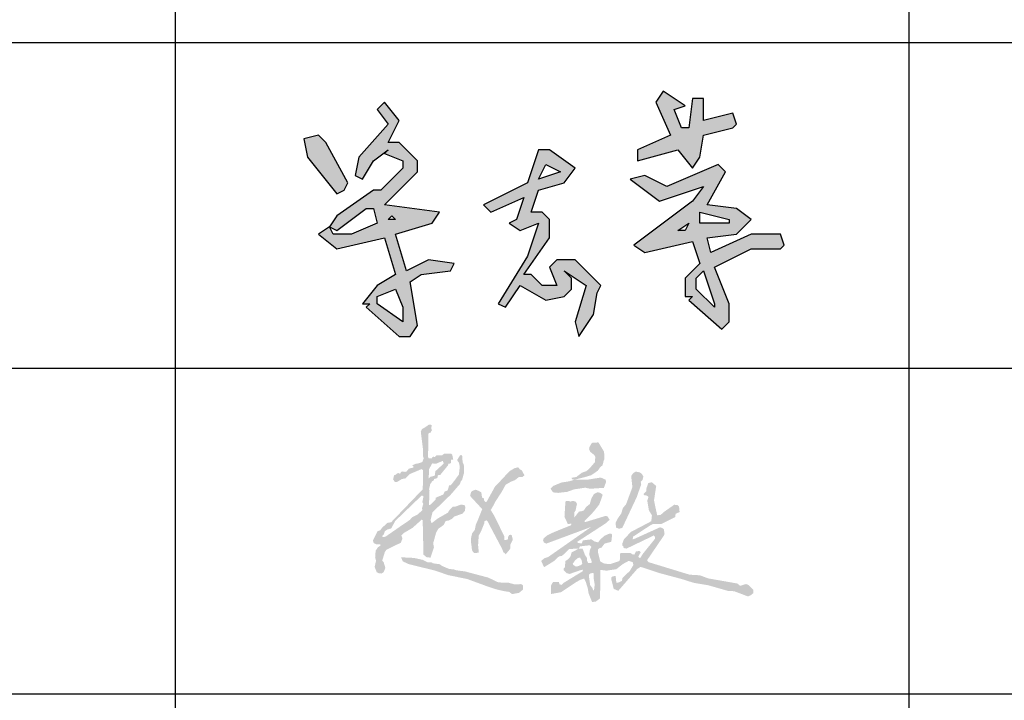
# Model space of a CAD drawing. Extents: x 588920596 to 1178102895, y 3092521186 to 6185225304.
# Drawn here: x 589084442 to 589086859, y 3092614884 to 3092616555 of the extents above; entities that cross this region are included whole.
import ezdxf

# ---------------------------------------------------------------- set-up
doc = ezdxf.new("R2010")
doc.units = 0
doc.header["$LTSCALE"] = 1000
doc.header["$MEASUREMENT"] = 0
doc.layers.add('SHEET', color=7, linetype='Continuous')
doc.layers.add('公司图框', color=7, linetype='Continuous')

# ---------------------------------------------------------------- blocks, each defined once
blk = doc.blocks.new('song')
h = blk.add_hatch(color=256)
h.paths.add_polyline_path([(621, 603), (603, 576), (639, 495), (558, 459), (558, 432), (657, 459), (693, 414), (711, 441), (720, 495), (792, 513), (801, 522), (792, 549), (720, 531), (720, 585), (693, 585), (684, 513), (666, 513), (648, 558), (675, 567)])
h.paths.add_polyline_path([(756, 423), (630, 369), (576, 396), (540, 387), (612, 333), (720, 369), (693, 333), (549, 225), (576, 207), (693, 234), (711, 180), (675, 144), (675, 99), (693, 99), (684, 90), (765, 18), (783, 36), (783, 81), (747, 171), (837, 216), (909, 216), (918, 225), (909, 252), (837, 252), (738, 207), (729, 243), (801, 252), (837, 288), (801, 315), (729, 324), (774, 405)])
h.paths.add_polyline_path([(711, 306), (783, 288), (783, 279), (711, 279)], flags=16)
h.paths.add_polyline_path([(684, 279.0000000000001), (675, 261), (657, 261)], flags=16)
h.paths.add_polyline_path([(720, 162.0000000000001), (747, 81), (747, 72), (702, 117), (702, 144)], flags=16)
at = {"linetype": 'Continuous'}
h = blk.add_hatch(dxfattribs=at)
h.set_pattern_fill('ANSI31', color=256, scale=900)
h.set_pattern_definition([(45, (-30041.34654939699, -9623.766341265757), (-1010.27881362028, 1010.27881362028), [])])
h.paths.add_polyline_path([(-162, 360), (-153, 378), (-207, 477), (-225, 495), (-261, 486), (-252, 441), (-180, 351)])
h.paths.add_polyline_path([(-45, 297), (-36, 288), (-54, 288)], flags=16)
h.paths.add_polyline_path([(-18, 72), (-18, 36), (-81, 81), (-81, 99), (-36, 117)], flags=16)
h.paths.add_polyline_path([(99, 162), (108, 180), (45, 189), (-9, 162), (-36, 252), (54, 279), (72, 306), (-63, 324), (18, 405), (18, 432), (-27, 477), (-54, 477), (-27, 531), (-63, 576), (-81, 558), (-54, 522), (-126, 441), (-135, 396), (-117, 387), (-90, 432), (-54, 459), (-63, 450), (-18, 432), (-18, 414), (-72, 360), (-90, 360), (-180, 297), (-198, 270), (-180, 261), (-108, 315), (-90, 315), (-81, 279), (-144, 252), (-189, 252), (-198, 270), (-225, 252), (-180, 216), (-63, 243), (-36, 153), (-81, 126), (-117, 81), (-99, 81), (-108, 72), (-27, 0), (0, 0), (18, 27), (0, 135), (27, 153)])
h = blk.add_hatch(color=256, dxfattribs=at)
h.dxf.hatch_style = 1
h.paths.add_polyline_path([(-18, 432), (-18, 414), (-72, 360), (-90, 360), (-180, 297), (-198, 270), (-180, 261), (-108, 315), (-90, 315), (-81, 279), (-144, 252), (-189, 252), (-198, 270), (-225, 252), (-180, 216), (-63, 243), (-35.99999999999999, 153.0000000000001), (-81, 126), (-117, 81), (-99, 81), (-108, 72), (-27, 0), (0, 0), (18, 27), (0, 135), (27, 153), (99, 162), (108, 180), (45, 189), (-9, 162), (-36, 252), (54, 279), (72, 306), (-63, 324), (18, 405), (18, 432), (-27, 477), (-54, 477), (-27, 531), (-63, 576), (-81, 558), (-54, 522), (-126, 441), (-135, 396), (-117, 387), (-90, 432), (-54, 459), (-63, 450)])
h.paths.add_polyline_path([(-45, 297), (-36, 288), (-54, 288)], flags=16)
h.paths.add_polyline_path([(-36, 117), (-18, 72), (-18, 36), (-81, 81), (-81, 99)], flags=16)
h.paths.add_polyline_path([(-207, 477), (-225, 495), (-261, 486), (-252, 441), (-180, 351), (-162, 360), (-153, 378)])
h = blk.add_hatch(color=256)
h.paths.add_polyline_path([(297, 306), (315, 360), (378, 378), (405, 414), (342, 459), (315, 459), (288, 378), (180, 324), (198, 306), (279, 342), (261, 288), (243, 279), (270, 261), (315, 279), (288, 198), (216, 81), (234, 72), (270, 126), (333, 90), (378, 99), (396, 117), (396, 144), (378, 162), (432, 126), (405, 36), (414, 0), (450, 54), (459, 108), (468, 126), (405, 189), (360, 189), (342, 171), (360, 126), (324, 126), (297, 153), (279, 153), (342, 243), (342, 288), (324, 306)])
h.paths.add_polyline_path([(315, 387), (333, 423), (351, 414), (369, 405)], flags=16)
for points in [[(792, 513), (801, 522), (792, 549), (720, 531), (720, 585), (693, 585), (684, 513), (666, 513), (648, 558), (675, 567), (621, 603), (603, 576), (639, 495), (558, 459), (558, 432), (657, 459), (693, 414), (711, 441), (720, 495), (792, 513)], [(99, 162), (108, 180), (45, 189), (-9, 162), (-36, 252), (54, 279), (72, 306), (-63, 324), (18, 405), (18, 432), (-27, 477), (-54, 477), (-27, 531), (-63, 576), (-81, 558), (-54, 522), (-126, 441), (-135, 396), (-117, 387), (-90, 432), (-54, 459), (-63, 450), (-18, 432), (-18, 414), (-72, 360), (-90, 360), (-180, 297), (-198, 270), (-180, 261), (-108, 315), (-90, 315), (-81, 279), (-144, 252), (-189, 252), (-198, 270), (-225, 252), (-180, 216), (-63, 243), (-36, 153), (-81, 126), (-117, 81), (-99, 81), (-108, 72), (-27, 0), (0, 0), (18, 27), (0, 135), (27, 153), (99, 162)], [(-162, 360), (-153, 378), (-207, 477), (-225, 495), (-261, 486), (-252, 441), (-180, 351), (-162, 360)], [(459, 108), (468, 126), (405, 189), (360, 189), (342, 171), (360, 126), (324, 126), (297, 153), (279, 153), (342, 243), (342, 288), (324, 306), (297, 306), (315, 360), (378, 378), (405, 414), (342, 459), (315, 459), (288, 378), (180, 324), (198, 306), (279, 342), (261, 288), (243, 279), (270, 261), (315, 279), (288, 198), (216, 81), (234, 72), (270, 126), (333, 90), (378, 99), (396, 117), (396, 144), (378, 162), (432, 126), (405, 36), (414, 0), (450, 54), (459, 108)], [(351, 414), (369, 405), (315, 387), (333, 423), (351, 414)], [(909, 216), (918, 225), (909, 252), (837, 252), (738, 207), (729, 243), (801, 252), (837, 288), (801, 315), (729, 324), (774, 405), (756, 423), (630, 369), (576, 396), (540, 387), (612, 333), (720, 369), (693, 333), (549, 225), (576, 207), (693, 234), (711, 180), (675, 144), (675, 99), (693, 99), (684, 90), (765, 18), (783, 36), (783, 81), (747, 171), (837, 216), (909, 216)], [(-45, 297), (-36, 288), (-54, 288), (-45, 297)], [(783, 288), (783, 279), (711, 279), (711, 306), (783, 288)], [(684, 279), (675, 261), (657, 261), (684, 279)], [(747, 81), (747, 72), (702, 117), (702, 144), (720, 162), (747, 81)], [(-18, 72), (-18, 36), (-81, 81), (-81, 99), (-36, 117), (-18, 72)]]:
    blk.add_lwpolyline(points, dxfattribs=at)
blk = doc.blocks.new('ZY')
h = blk.add_hatch(color=256)
h.dxf.hatch_style = 1
h.paths.add_polyline_path([(685872.9954697827, -139916.9700999373), (685872.7495159605, -139912.4112901539), (685877.465567735, -139908.9458772343), (685883.0138409117, -139908.2527884473), (685884.955738303, -139909.5003420608), (685884.8170465992, -139915.3222382469), (685884.652502801, -139922.2293342262), (685885.9266869987, -139929.5997773141), (685887.0878442125, -139936.3164225008), (685886.3428332894, -139942.906995181), (685885.6533243104, -139949.0065823132), (685883.4299516131, -139951.5012310073), (685882.042892216, -139946.2337841401), (685878.9913544252, -139942.0752824335), (685876.0544665533, -139938.0730206026), (685875.107524053, -139931.5404042067), (685873.9232761608, -139923.3707030951)], flags=16)
h.paths.add_polyline_path([(685835.8479491749, -139889.2399981809), (685832.8584436241, -139885.9379751314), (685839.1521357743, -139877.1325699943), (685845.6031328593, -139871.7864366996), (685850.9527462746, -139870.2140418175), (685854.5716139225, -139876.031905983), (685856.7743812625, -139885.1517776904), (685853.7849113012, -139888.4538007398), (685847.1765381023, -139891.2841084263), (685840.7255410173, -139892.5420212303)], flags=16)
h.paths.add_polyline_path([(685940.2075663572, -139781.4445704694), (685944.2484881282, -139773.6569092949), (685952.2864855886, -139762.1815468182), (685956.1906374807, -139749.0996258411), (685964.2286349412, -139739.2308218653), (685972.266596812, -139717.4276254058), (685979.59080624, -139697.560502418), (685978.6969876625, -139689.4277409632), (685977.5869445808, -139679.3275754284), (685976.6259256611, -139670.5833651102), (685980.9935685338, -139663.4934295202), (685987.6536174715, -139659.3622990286), (685997.9881602139, -139661.1983570248), (686003.0406025415, -139665.3294875163), (686006.4854738486, -139671.2966760042), (686004.4185510646, -139680.247450982), (686000.0550829982, -139684.149081978), (686001.203373434, -139691.0342994638), (685997.5288440397, -139701.3621179388), (685994.4390992518, -139710.046311173), (685991.0984531892, -139720.1817124003), (685954.8579942028, -139797.4177446711), (685946.5937196435, -139799.7395680706), (685943.329677833, -139798.3213514426), (685939.7907671521, -139796.783705094), (685939.072266035, -139791.797558056), (685938.6345107905, -139788.7596894091), (685938.2142614052, -139785.8433053176)])
h.paths.add_polyline_path([(685858.9176432064, -139852.1457678211), (685859.7124246107, -139854.3961779373), (685861.4342017707, -139859.2713608718), (685862.7743667648, -139863.0660154069), (685868.3225564905, -139871.7376492536), (685867.9251657885, -139877.2975106414), (685870.177046434, -139881.7983463816), (685871.1575369556, -139883.7580536121), (685876.270406123, -139883.9163821689), (685878.7725164834, -139883.9938642068), (685879.8469224423, -139881.4012078869), (685879.3170681726, -139879.0184079339), (685878.5534222629, -139875.5842269848), (685876.5353332576, -139872.2671620774), (685873.6595000965, -139862.5363307355), (685874.7256503082, -139855.6109791396), (685875.3850644869, -139851.3276474054), (685877.3909724534, -139847.0874742547), (685878.8592860065, -139843.9836909267), (685874.9921789637, -139840.1621226587), (685863.5312688265, -139841.4939144815), (685857.1586210325, -139842.2344350964), (685850.8962545823, -139842.9621406914), (685848.5854493612, -139848.1744293969), (685854.4138463261, -139848.5715678916), (685857.1317148383, -139848.7567595001)], flags=16)
h.paths.add_polyline_path([(685824.1701931171, -139731.3111895636), (685826.6752208218, -139733.1776427901), (685833.8256554378, -139731.0122617795), (685840.9760900538, -139733.3941777896), (685843.5762480961, -139738.5911108243), (685841.8428331274, -139746.8195958834), (685840.1760011876, -139754.7320126797), (685836.8591850167, -139759.3788429634), (685837.0758529906, -139765.008861505), (685837.2419535336, -139769.3249084112), (685837.3357276737, -139771.7615867001), (685848.3432282328, -139757.6465319518), (685855.4936628488, -139756.3473064471), (685860.2606073965, -139754.8315304349), (685866.1109629914, -139746.1699753769), (685874.9948481652, -139739.0241963312), (685879.1117532023, -139724.9491732388), (685884.9621087972, -139714.7718421689), (685893.845993971, -139710.0079946409), (685901.4298001237, -139711.7403056525), (685906.6301162082, -139716.5041531804), (685904.2466261399, -139723.8664827335), (685901.21313215, -139732.0949522848), (685898.2089872863, -139740.2438111991), (685884.0954013129, -139758.0796174586), (685862.1667018998, -139780.651301485), (685863.1218133341, -139783.5147027536), (685914.69658515, -139767.8614538576), (685919.0899838612, -139769.9612835222), (685921.3821872422, -139773.9700421968), (685923.591700142, -139777.8341862236), (685918.7079321695, -139782.1784446929), (685913.5891741284, -139786.731733895), (685844.1196263193, -139831.7708835483), (685846.2374418764, -139834.5222721905), (685851.5320341538, -139835.1572068381), (685855.3487357055, -139835.6149108364), (685858.0973086476, -139828.1729102065), (685865.0861676063, -139827.3263255071), (685873.5865952191, -139826.2966392596), (685878.9880489958, -139825.6423424497), (685882.4524188873, -139827.9612601548), (685887.2353501036, -139831.1627727612), (685891.982642279, -139832.1941681441), (685895.6229319298, -139832.9850564653), (685898.971501238, -139828.5961948023), (685900.9513597921, -139826.0012581273), (685903.2071679418, -139823.9400022172), (685910.6846442183, -139817.1074210999), (685918.6673603086, -139813.5693667879), (685923.2090312936, -139811.5564330406), (685927.5622781815, -139811.4529127933), (685929.8918859714, -139814.8392360832), (685928.8329603979, -139823.5167021137), (685928.3078645172, -139827.819650104), (685927.8441652167, -139831.6194779964), (685916.1823338196, -139834.8048392769), (685911.1165830097, -139836.1885195872), (685908.1988948353, -139840.2018690745), (685907.0828325578, -139841.7370392848), (685903.8865015283, -139846.1336686478), (685899.5110714005, -139847.0068338481), (685894.8149140736, -139850.5266325185), (685895.5193341137, -139858.7395167605), (685900.6850929374, -139879.8583553075), (685905.8508517612, -139882.6741942441), (685909.8156649128, -139884.8354014605), (685917.3563553565, -139885.9593448392), (685925.9624300501, -139886.2732686374), (685933.444059174, -139883.7765796179), (685941.8422338776, -139880.9740308388), (685947.6934094944, -139879.0214392745), (685949.0500967044, -139874.8318991939), (685949.0500967044, -139866.8046119495), (685949.0500967044, -139861.529535259), (685952.0335876548, -139858.777324705), (685961.9021234247, -139859.0066846306), (685970.618407869, -139859.2092644661), (685974.9836302856, -139859.0066846306), (685978.4261526954, -139861.9882396027), (685984.3931345961, -139863.134992708), (685986.9176652657, -139858.3186203614), (685988.4589014889, -139855.3782054895), (685996.7861654465, -139854.190312284), (685999.9991721264, -139857.1718672559), (685997.4746770463, -139861.7588951847), (685995.3812325753, -139865.5627006788), (685993.8550168069, -139868.3358470435), (685996.5566853061, -139870.7035756088), (685998.9259752231, -139871.6060192975), (686004.9444193265, -139861.5844017512), (686034.7302511141, -139824.6882831594), (686035.0869631872, -139820.0539875461), (686032.9466551596, -139817.0238777446), (686032.2936145707, -139816.0993450778), (686027.7742767164, -139818.271570928), (685965.21040636, -139848.3429798075), (685958.0361944968, -139846.9685451626), (685957.3227703506, -139842.6907421777), (685955.0040884917, -139840.5518329312), (685954.8257502499, -139836.0957836322), (685956.9660582775, -139830.3920256419), (685958.8132099418, -139825.4695070476), (685963.3869467711, -139820.588710981), (685976.1535234579, -139807.3805102286), (686022.257713652, -139783.1238914293), (686025.8900649115, -139781.2128165471), (686027.5919524671, -139766.9806280009), (686023.3437583114, -139759.7223710956), (686020.0260810168, -139754.0539498208), (686016.0837084919, -139730.7770864398), (686017.2901519283, -139726.9879333033), (686019.146075347, -139721.158917346), (686013.6708572081, -139717.6872564997), (686008.8451546407, -139717.6872564997), (686006.9493454599, -139714.2425774693), (686013.41489859, -139707.7763644346), (686014.3703303284, -139699.374192346), (686018.5741445625, -139687.5347849571), (686027.3639670794, -139685.4342419349), (686032.905335922, -139690.2082005292), (686038.0261802978, -139694.6198720336), (686032.7142566922, -139729.5456143843), (686034.6250845797, -139739.093531573), (686036.9181065159, -139750.551029098), (686038.6378195838, -139758.1893659505), (686040.5315555758, -139766.6006490213), (686048.9563115286, -139765.636740117), (686056.7907023074, -139758.5712758147), (686082.1045185057, -139740.761826508), (686090.5156347305, -139741.4823175254), (686094.1203734057, -139745.3248794235), (686095.0816417977, -139754.6911540963), (686095.483763976, -139758.6092968393), (686085.7092927704, -139762.8566310836), (686084.5076894858, -139771.0220925633), (686049.9006393892, -139788.2905377884), (686036.6839997596, -139787.845325205), (686030.6023456722, -139787.64046005), (686023.3188813543, -139791.4070413793), (685981.3325571097, -139819.010423146), (685980.2971205087, -139825.4775201236), (685984.0504803171, -139824.7014802721), (686047.2105470551, -139796.1168753427), (686052.9053060038, -139797.798320867), (686056.9175427572, -139801.0318771098), (686057.3058225852, -139804.9121383978), (686058.4706620695, -139810.3445104043), (686057.564663941, -139815.2594966637), (686015.7213733012, -139876.8580979642), (686017.2301482812, -139879.0695215455), (686018.9157694206, -139881.5401499596), (686096.3894792974, -139905.2357206809), (686119.7976120797, -139912.3951695657), (686132.4776870371, -139913.1744895712), (686145.2234945896, -139913.9578495155), (686165.842241684, -139921.5669072722), (686230.7044403502, -139932.9720350562), (686237.3927326943, -139934.1480795075), (686241.5092607872, -139937.7710386999), (686243.8539735759, -139939.8346220303), (686251.9138789633, -139937.3711243143), (686258.4557163264, -139935.3716217608), (686264.3193660867, -139937.571081507), (686268.5212584957, -139941.7702135723), (686275.9710707392, -139948.7844712164), (686276.2227230456, -139954.3170389283), (686276.3674824531, -139957.4995697582), (686271.1898548615, -139962.3643932277), (686263.388882484, -139965.8851223646), (686254.0780674459, -139962.3643932277), (686246.5823094659, -139959.5299975903), (686229.071665168, -139952.9086400259), (686216.3314670913, -139952.8081483662), (686204.0008955535, -139949.2874347372), (686194.5952305547, -139946.6018614974), (686182.3645572714, -139943.1096715378), (686174.8196987861, -139940.9554091813), (686165.9122523793, -139938.4120909038), (686129.0109994574, -139932.186783589), (686104.3498919711, -139924.1394137818), (686044.4586360168, -139908.044689675), (685999.6660202043, -139893.207366616), (685991.3617788032, -139898.4884448135), (685970.4753135575, -139922.6305387276), (685963.6592874816, -139930.5089968445), (685957.2908532913, -139937.8700957426), (685950.8648259763, -139945.2977649585), (685945.0293211762, -139952.0428653505), (685939.2714952263, -139949.5389087435), (685933.8157353397, -139947.1663142723), (685932.4770964857, -139941.9945024569), (685930.992796436, -139936.2599307222), (685929.4926917902, -139930.4642981592), (685928.0263868733, -139924.7992503594), (685927.4442283015, -139919.6127731113), (685931.4705228489, -139916.3435334887), (685938.5165383068, -139915.5890959615), (685939.0198429199, -139920.6187001527), (685939.622809187, -139926.6442393304), (685940.1959047425, -139932.3712756661), (685946.5691629907, -139931.4323460619), (685953.8668307553, -139927.6601429187), (685955.3766734158, -139920.3672106385), (685961.9194198498, -139914.0802209075), (685973.173212958, -139903.2663398529), (685982.050963765, -139888.4292364314), (685980.2894332085, -139881.6392831797), (685976.5147909678, -139880.3818821318), (685970.626125853, -139878.4202621391), (685965.1907930668, -139881.3877936654), (685956.1315075594, -139886.3338965827), (685940.0715794442, -139898.9643627824), (685925.4332519784, -139901.1389088854), (685916.0705114398, -139902.5297584205), (685908.4211503372, -139901.5342950021), (685903.7953887742, -139900.932313169), (685901.1226838725, -139900.5844958909), (685901.1019866045, -139906.6741284259), (685901.0656889123, -139917.3537798447), (685900.310728546, -139963.2124356576), (685899.5753457698, -139971.5231894391), (685894.5635820713, -139974.6993048999), (685890.2852793238, -139978.2418844854), (685880.750714031, -139979.5856327992), (685872.3205930926, -139958.652484296), (685869.8608350432, -139944.9790969521), (685865.4025569439, -139930.6911521708), (685861.0980248442, -139921.934038231), (685851.7202662355, -139925.0067168627), (685841.727559217, -139930.5375321961), (685804.8180204167, -139955.2894691853), (685797.0368357187, -139956.74749426), (685785.8638943874, -139958.8410608893), (685779.7561077711, -139959.9855274948), (685780.2586272976, -139951.4013919808), (685779.7722988054, -139939.0082021072), (685784.6355481388, -139930.7460651861), (685794.6051932573, -139930.5030584224), (685799.2166331622, -139930.3906561178), (685800.6842460269, -139935.8491451938), (685805.5474953603, -139937.5501770324), (685812.1128766222, -139931.7180767334), (685858.3137274957, -139903.5296178013), (685857.3410705111, -139900.1275541243), (685851.2620177418, -139901.585579199), (685825.7299676382, -139910.5767364113), (685817.9487829404, -139908.632697809), (685813.571862099, -139904.0156158211), (685811.31649546, -139901.6364974722), (685811.140255227, -139897.2115039749), (685814.0581905914, -139894.0524625694), (685815.125550841, -139878.7284126255), (685819.3328172422, -139876.3258092495), (685823.8406001301, -139872.5717657056), (685827.8976082879, -139867.0157812603), (685830.3017757698, -139857.705753271), (685848.5854493612, -139848.1744293969), (685839.0102054393, -139848.6856275436), (685826.6569009391, -139849.3451393449), (685824.2082061337, -139849.4758689909), (685818.75370731, -139854.8118947411), (685807.2869362198, -139866.0296047062), (685799.0302309021, -139867.8635135348), (685787.0362634535, -139879.0506175732), (685765.980143768, -139892.1022363668), (685762.826030978, -139894.0573106339), (685760.1164065767, -139888.1068453905), (685755.8322826962, -139878.6987037165), (685761.1825567884, -139873.9897962401), (685763.2309650343, -139872.1869418933), (685773.4430528928, -139868.6625979332), (685878.4571226654, -139795.1473450386), (685768.4000773327, -139836.0513538698), (685762.5259124613, -139833.2335919696), (685760.4111931778, -139828.0676899838), (685761.5860332698, -139823.3714253196), (685765.5804753471, -139820.0840260977), (685771.0569417328, -139815.5769307422), (685786.7274546481, -139808.1085380225), (685829.021448839, -139790.9671479613), (685830.1962533416, -139787.2101269254), (685824.3220884704, -139787.679764247), (685821.0721120161, -139787.9395986698), (685817.6658831828, -139780.5259831916), (685812.8929681215, -139770.1377918202), (685813.9491448174, -139753.5971429185), (685814.6364065467, -139742.8340243893), (685815.1107118807, -139735.4059888804), (685816.2720973985, -139731.3111895636)])
h.paths.add_polyline_path([(685778.7404237974, -139700.9912940937), (685785.8078257977, -139694.2757336539), (685805.39378495, -139686.1414117776), (685823.7079586159, -139683.345236694), (685837.8191366028, -139679.2598696332), (685868.9845896128, -139679.2780757558), (685890.6054411326, -139675.7193060578), (685901.9910563009, -139673.8452456299), (685914.2612206095, -139679.2780757558), (685914.7699348042, -139685.6330205372), (685911.9719355553, -139693.0047477991), (685909.6243920005, -139699.1896854216), (685888.0617989812, -139700.6306629275), (685876.3116738617, -139701.4158962236), (685863.8973053095, -139698.8512858325), (685851.9422370226, -139700.6306629275), (685836.8056702677, -139702.8835701913), (685819.537954266, -139708.9996794028), (685797.2541798903, -139711.5611598876), (685784.7906899846, -139710.2873114322), (685781.4836839652, -139705.2062151061)])
h.paths.add_polyline_path([(685877.1269350527, -139594.0276742133), (685880.2735478187, -139588.7315555742), (685880.3260262962, -139588.7277850902), (685896.241477651, -139587.5842886168), (685910.180474354, -139610.6622548269), (685910.7690866434, -139624.7392163903), (685910.9715589464, -139629.5814442562), (685909.3019512049, -139631.4836853512), (685908.2749492801, -139636.4687202098), (685906.2209454305, -139644.0928984678), (685900.7925016012, -139648.1982240294), (685894.6304900527, -139657.1419739872), (685878.6386283594, -139668.1383789717), (685864.5540712078, -139672.3903305032), (685837.8191366028, -139679.2598696332), (685831.5821382899, -139678.2451962093), (685830.1316586682, -139674.4764202833), (685834.6281241421, -139673.751664629), (685841.8970381729, -139672.580036252), (685850.4382666051, -139666.0691616461), (685855.6191406145, -139662.1198443676), (685866.8285866808, -139658.0967719092), (685873.5007359982, -139652.4436157739), (685881.3332761307, -139643.4565526131), (685887.5453747166, -139636.328785451), (685888.5856386502, -139623.5980305746), (685886.8450702219, -139619.3944012561), (685880.1729209046, -139613.8861962518), (685875.5882269661, -139610.1012938321), (685873.3557093896, -139603.884459667), (685874.3710380069, -139598.6661724322)])
h.paths.add_polyline_path([(685411.8363358283, -139869.6754932753), (685418.4461018881, -139870.0346324205), (685432.4882721219, -139870.7191764259), (685437.0466071467, -139870.9413914301), (685443.8968593227, -139871.2753354704), (685456.1509203438, -139874.0419178568), (685465.2742722605, -139876.1016843843), (685471.9571835673, -139879.5822859772), (685477.4697062273, -139882.4533244018), (685486.9377382398, -139882.2935405093), (685490.1225937428, -139884.5332657718), (685506.8725086292, -139886.772991034), (685512.8282087054, -139891.1839282289), (685521.8520667998, -139894.9740893703), (685529.771106666, -139898.3002096245), (685541.7306771921, -139899.5484319428), (685548.2696867441, -139901.7702457302), (685556.5088708103, -139902.8158106329), (685562.4294081859, -139903.5671357685), (685568.4642383826, -139904.3329648357), (685600.8718163783, -139912.9426949257), (685611.1313180216, -139915.668339527), (685625.9876039773, -139919.615213071), (685649.0866330808, -139930.6645098211), (685660.3352171455, -139932.1974064119), (685674.7794758757, -139931.9419314006), (685689.9906495479, -139936.1574086559), (685700.2166447674, -139936.2851461614), (685703.9235604717, -139935.5186901123), (685708.269625345, -139936.1574086559), (685710.8261152525, -139938.5844988014), (685710.9539522042, -139944.4606256608), (685711.0506897168, -139948.9072421452), (685706.4800859687, -139952.7638426658), (685701.3572459309, -139957.0864111154), (685684.3663219262, -139960.0451286105), (685677.4638027349, -139954.8077047868), (685664.1699698013, -139952.7638426658), (685644.8684051591, -139948.2928748915), (685621.4764139578, -139940.3728859113), (685574.2618003984, -139923.0867153046), (685528.3929269982, -139913.6897197384), (685493.761925268, -139902.0007687388), (685448.1223896509, -139890.7702119274), (685430.939346449, -139886.5419668267), (685419.1548994186, -139881.2343597841), (685416.0141747119, -139879.310450268), (685413.091133375, -139872.569314874)])
h.paths.add_polyline_path([(685592.0571169045, -139704.8453803021), (685594.9676581479, -139703.7982705357), (685602.8131443402, -139706.6927124475), (685608.8051099658, -139710.5421908112), (685609.6611050554, -139716.3164161106), (685610.6251591332, -139722.8195672575), (685615.2250731364, -139725.0846801375), (685615.653070681, -139730.0034502929), (685619.0770866277, -139733.8529286564), (685621.8590706685, -139733.4252088384), (685624.2130571641, -139729.1480106564), (685631.3064409378, -139716.2593181198), (685636.9230181361, -139706.0539860912), (685642.3000038913, -139696.2839921943), (685655.0289515608, -139682.954270292), (685677.8058164057, -139658.4680589505), (685685.7401420842, -139653.7105541006), (685690.232602362, -139651.016827825), (685696.9804338301, -139649.0852219787), (685701.0798289059, -139649.8781342844), (685703.063401428, -139653.7105541006), (685707.6917610399, -139655.6928503725), (685710.7332270443, -139661.1111103081), (685714.7792367341, -139668.3189279095), (685710.3365125398, -139672.3440708237), (685701.344293379, -139672.4762280441), (685691.161930705, -139680.4053821168), (685681.7729614503, -139683.8413457802), (685668.2243799365, -139691.9163969578), (685664.3023266008, -139699.3635074922), (685658.378550173, -139709.9104972876), (685643.984614786, -139732.0626806144), (685634.4945361831, -139749.7947306384), (685633.83516155, -139750.6359377545), (685631.7127407291, -139753.3436480737), (685635.5803673065, -139759.578877695), (685639.6704038866, -139766.1726676406), (685644.5671412963, -139775.6576753217), (685659.8685339752, -139807.2997612676), (685665.4320060706, -139818.8045873898), (685665.3128150662, -139827.4917934184), (685671.8923253007, -139826.6233582704), (685673.7869576914, -139826.3732841308), (685674.2510095909, -139820.2342343628), (685677.2304077658, -139814.7755456696), (685680.7063841664, -139814.4033746854), (685683.4995788527, -139815.3338254078), (685684.4306318851, -139819.0556438046), (685685.2083032227, -139822.1643297663), (685685.9278403257, -139826.8896421975), (685683.126602446, -139832.3485324917), (685680.1885848448, -139838.0739711921), (685680.0452051887, -139848.1653418432), (685676.4035603555, -139853.0643550989), (685673.1821189991, -139856.9835563989), (685668.9075646761, -139862.1839735429), (685662.6773879763, -139856.7036256336), (685660.1562738847, -139849.565057701), (685654.9739304229, -139839.7670311896), (685649.9583767466, -139830.2843467146), (685641.0874862787, -139813.5125482748), (685634.5304457913, -139801.1154431802), (685628.7049857706, -139790.1015047672), (685624.8603918839, -139782.5185921311), (685621.3588267395, -139778.8793215965), (685616.7367664431, -139781.1188762734), (685615.7563153906, -139787.2776322502), (685613.09512161, -139793.8563076367), (685608.8536599141, -139804.3415266633), (685602.450346488, -139816.6716962766), (685601.7500192232, -139827.449519236), (685600.9096478594, -139839.9070043261), (685601.609975124, -139847.1855453954), (685602.1578779214, -139852.8799303127), (685602.6459811293, -139857.9528146957), (685597.5481268142, -139858.9431648027), (685591.1052441013, -139859.3630842124), (685587.8838027448, -139855.8637868143), (685585.7828565403, -139851.2447198316), (685584.9424851763, -139842.146559003), (685583.1216627599, -139830.3889240879), (685583.541830647, -139823.1103985265), (685586.2030244276, -139810.9328597095), (685592.7859868293, -139802.5345490556), (685595.3071365105, -139789.7971176924), (685599.3689492308, -139780.5589837274), (685611.0215436169, -139751.4359179904), (685604.1074222969, -139743.9340650261), (685598.6756174769, -139738.0405321816), (685590.7328345417, -139729.4225767032), (685585.2867772267, -139723.5135798373), (685581.3296382539, -139719.2200661196), (685583.7601713203, -139709.3859934738), (685587.1184537346, -139706.6221365839)])
h.paths.add_polyline_path([(685367.4819009916, -139815.3930961066), (685369.2020055423, -139814.0411286743), (685372.2675299486, -139805.667521899), (685378.1941535245, -139801.5828526879), (685387.7994348593, -139798.7235764861), (685392.4998629084, -139789.9415105437), (685397.5917250384, -139780.4281069705), (685462.6311006974, -139717.9105063637), (685467.0005121853, -139719.965363494), (685465.4583899826, -139727.4142108988), (685464.1220565438, -139733.8690455746), (685466.4864595879, -139738.4590776662), (685464.6873110866, -139744.6236335493), (685463.3344290822, -139749.2591134519), (685464.3682169586, -139754.0735416283), (685461.2110855607, -139756.8500218433), (685457.7496183063, -139759.8941445407), (685452.257536992, -139764.7240528299), (685438.8583390212, -139771.3635271466), (685433.3830596048, -139777.9931145434), (685425.0044008689, -139783.6477749323), (685415.6016585769, -139789.9935775318), (685373.4673181765, -139819.2274078708), (685368.8631237347, -139819.994267122), (685367.1706140758, -139820.2761658789), (685365.4867619299, -139817.54030201)], flags=16)
h.paths.add_polyline_path([(685484.1792696689, -139672.0316516994), (685479.8470937349, -139676.3283117133), (685480.141987104, -139662.182061431), (685480.3152144863, -139653.8722173758), (685485.4502812815, -139644.4992640861), (685488.322327635, -139639.256964932), (685498.1312299878, -139639.7838473254), (685507.2732803198, -139635.9525595766), (685514.3206376703, -139632.9991243077), (685516.7102596099, -139639.489122147), (685509.6325340397, -139645.9728279468), (685502.6338335413, -139652.3841410956), (685496.1839422586, -139658.2927055213), (685495.1821539407, -139664.8344949897), (685494.4598795609, -139669.5510272624), (685489.5789663941, -139670.7287504328)], flags=16)
h.paths.add_polyline_path([(685462.0930964663, -139557.451077725), (685463.1026596087, -139555.0152101812), (685471.4492523384, -139550.2488348867), (685476.7694333596, -139546.4345126388), (685479.8047819212, -139544.2583089529), (685483.0320560057, -139543.766943496), (685486.5226596298, -139544.7929375924), (685487.3439906905, -139546.4345126388), (685486.6253349099, -139548.8968829623), (685485.8077819739, -139551.6981101159), (685486.5226596298, -139554.437220067), (685487.3151498905, -139557.4737088152), (685487.6595740321, -139558.7933969967), (685485.7013641584, -139560.2853554008), (685484.6746825378, -139563.3633066742), (685482.5187151956, -139563.978903132), (685480.3356608506, -139564.6022337805), (685478.6174104516, -139566.851671094), (685478.7200857315, -139570.9556164639), (685478.4120954811, -139574.7517791125), (685479.2040653266, -139592.7383271584), (685478.238882106, -139611.6867291615), (685477.8806875362, -139618.7187771269), (685477.664476749, -139622.9634105031), (685479.1439549115, -139625.2538572622), (685480.0991395733, -139626.7326216458), (685484.1218019577, -139626.8819095327), (685487.4458285694, -139627.0052698501), (685488.9186771503, -139623.5353481664), (685491.0908020583, -139622.6308729597), (685494.3490428044, -139623.4449068487), (685496.6117070236, -139621.364616975), (685498.3507977517, -139619.7656997336), (685500.6845168539, -139619.1034289581), (685503.4902034025, -139619.7365491965), (685509.1016120894, -139619.4652097363), (685512.3099565073, -139619.3100703598), (685518.5142838524, -139614.9428337025), (685525.5737876745, -139615.3046299885), (685531.3662038047, -139615.0332750202), (685534.724526284, -139614.8759490496), (685537.5670789254, -139618.2163534699), (685538.8554490497, -139624.5110660706), (685539.9738484113, -139629.9753363305), (685534.8359164794, -139630.3479272553), (685534.6248716232, -139634.4248735966), (685534.4651965864, -139637.5094621917), (685532.4444188068, -139639.3453185912), (685529.4902178929, -139639.8373646414), (685527.7337580402, -139640.1299172328), (685527.3800896355, -139643.5628428722), (685507.8663056886, -139667.7042544442), (685503.3514049305, -139668.0081136995), (685501.4492252558, -139670.1682530836), (685501.6221539162, -139673.1060606353), (685499.8064563663, -139675.5254124033), (685494.705185448, -139677.0807177224), (685493.1743096609, -139677.5474600877), (685492.2842553814, -139680.4505562522), (685489.0851641379, -139682.5242863392), (685487.4551516436, -139683.5809007633), (685486.404823286, -139685.9805186586), (685483.4505867828, -139690.176316553), (685481.8652591072, -139697.1227742247), (685480.6046668554, -139702.6463330777), (685481.7433299879, -139706.1409769887), (685481.3774714514, -139709.7969959154), (685481.0091935832, -139713.477191189), (685480.8602158125, -139728.9965617696), (685480.7733610461, -139738.044430437), (685480.7395809705, -139741.5633816938), (685484.3876900051, -139740.4916656381), (685488.6820079607, -139736.2001537841), (685493.6670137418, -139731.2184054311), (685496.9636731825, -139727.923900177), (685496.8105091427, -139723.4789125333), (685499.7244940891, -139722.2527596429), (685502.9612172006, -139720.8908042893), (685511.4352123395, -139717.325098281), (685515.4731047847, -139715.6260251618), (685517.5151483901, -139711.3707399735), (685519.0505781833, -139708.1711551852), (685522.8830547321, -139706.77268602), (685525.960887752, -139705.6495859777), (685527.1773370984, -139701.8681054747), (685527.9497580053, -139699.4669412926), (685528.9758739094, -139696.2771354072), (685529.93526401, -139693.2947547837), (685534.2322498942, -139692.5187652872), (685538.0664687098, -139687.6141847419), (685541.4706634025, -139683.2596739891), (685549.4228173317, -139672.6139525539), (685553.9103562885, -139666.6063865423), (685554.6863401048, -139659.4219729295), (685555.3002043939, -139653.7385361582), (685555.9213012778, -139647.9881367135), (685554.9369603202, -139641.3038879745), (685552.6976783052, -139635.0455100799), (685550.7153158209, -139634.2200624716), (685550.054528326, -139630.0928244304), (685552.1194936959, -139626.5434059183), (685556.7450061594, -139619.3620055234), (685560.0489436332, -139618.5365579152), (685562.1139090031, -139621.8383483482), (685561.9487388215, -139628.1943011347), (685563.1051080402, -139633.3946148634), (685562.774696498, -139636.2836814921), (685564.6744916863, -139639.2552959834), (685565.9960666758, -139643.877805691), (685566.2438397428, -139650.6464667738), (685566.6395854363, -139661.4574419265), (685561.5387138994, -139680.2240962797), (685559.0922662676, -139682.0868431488), (685556.0633277153, -139690.1199458073), (685533.6824655877, -139716.0536989706), (685488.9106695459, -139759.3908459778), (685487.2697868922, -139766.1842264468), (685484.3181698681, -139778.4041480816), (685486.8010039502, -139786.0958936148), (685493.8332107395, -139780.7080289096), (685502.6471099635, -139773.9550852084), (685518.6803793572, -139764.7786951752), (685527.3088345896, -139759.8403342799), (685530.8695899898, -139753.0659552556), (685538.4099059547, -139745.6749518348), (685543.7079148097, -139745.7900505075), (685559.2563687689, -139740.1502000394), (685567.6640684158, -139741.7615814568), (685569.7372193364, -139746.2504451982), (685569.1613480351, -139750.624210267), (685568.4741588945, -139755.843438681), (685566.1668243858, -139758.4509355156), (685562.3728836058, -139762.7384319911), (685548.4592356319, -139767.4864294436), (685542.4618904509, -139769.5330084352), (685536.2013731396, -139775.6530074826), (685528.4380898857, -139779.5321367036), (685521.4919737384, -139780.5529512046), (685519.2446841192, -139784.8404155306), (685516.2459771782, -139790.5614623079), (685508.621227019, -139795.8652927817), (685503.6361748793, -139799.3329305272), (685498.2020527979, -139808.5234794378), (685493.3610823988, -139825.6525253137), (685490.6496939212, -139835.24636576), (685492.7073771849, -139845.250966533), (685487.8045880815, -139859.9498052015), (685484.2415493347, -139870.6319966244), (685474.4035956096, -139869.4223856411), (685466.885950062, -139863.2162224099), (685466.5590974551, -139848.8440239114), (685464.9624647158, -139778.6376918401), (685462.4737957625, -139777.246880627), (685452.1956265531, -139786.5554043624), (685440.4677927129, -139797.1768309462), (685418.6309529813, -139810.1477167967), (685412.5287315438, -139816.4327680564), (685415.4733233326, -139823.22354322), (685411.396207191, -139833.8624320634), (685400.7503999777, -139839.0687007762), (685387.2692689265, -139845.6615677516), (685375.993982486, -139851.175679537), (685372.2105158071, -139856.4983647832), (685368.2361817134, -139869.5225038074), (685365.7120701189, -139877.7941738646), (685369.2232167963, -139881.9513460455), (685370.9999440059, -139887.8698401339), (685373.3686998044, -139895.7604533439), (685370.8025298715, -139902.2715033961), (685369.2565130293, -139906.1941559495), (685363.498278077, -139909.5709799556), (685357.1811325441, -139908.9791414021), (685352.245814773, -139906.4144508089), (685350.0742948838, -139900.890536433), (685347.0295091933, -139893.1452076742), (685348.8898456667, -139885.1078751921), (685350.5336348438, -139878.0061060579), (685348.2976032635, -139870.5089220734), (685349.0872242118, -139859.0664981015), (685349.4876481742, -139853.2639408675), (685353.0354713106, -139848.2159281906), (685355.368953883, -139844.895737428), (685360.7345157845, -139841.5083056925), (685361.1293440533, -139838.1544866895), (685354.0225419826, -139837.957212341), (685350.6198726073, -139837.8627592553), (685344.7441844335, -139834.4061189895), (685342.7700786788, -139828.6848992497), (685352.245814773, -139809.9429987184), (685354.3972325721, -139805.6877453016), (685360.5371016501, -139803.629940425), (685365.472419421, -139797.1196077832), (685374.750741381, -139788.439148753), (685378.0509378661, -139785.3516054983), (685383.6342706613, -139784.2962013404), (685387.6474876825, -139783.5375924438), (685464.9955504625, -139702.8421795554), (685465.6200724079, -139685.6796989264), (685465.6675841925, -139667.0314808366), (685465.6958977405, -139655.9185070127), (685462.2718973698, -139653.1490177307), (685456.4065942471, -139655.617017375), (685443.7520254904, -139660.9418011985), (685432.5876584656, -139665.6395385992), (685423.3756897734, -139675.6694485757), (685412.8422025545, -139677.9949783323), (685409.4400028801, -139680.2262208442), (685403.573919321, -139684.0733363193), (685398.4891593326, -139685.1136963187), (685396.0438149709, -139684.157456174), (685394.5553615107, -139681.7137106829), (685392.3669457878, -139678.1207659261), (685393.7048115921, -139672.5762376561), (685394.7307301583, -139668.3245148938), (685398.2765129558, -139667.1574969798), (685401.2534554654, -139664.9262544679), (685404.6391092562, -139662.3886795418), (685407.845208437, -139664.0762580589), (685409.4400028801, -139664.5012640172), (685410.5031991757, -139662.3762652411), (685411.6939906792, -139659.9962433222), (685415.925450458, -139658.9762796052), (685419.4339911153, -139659.6137730351), (685421.9227829012, -139660.0659805386), (685423.7930461019, -139659.6137730351), (685425.4941459391, -139658.8700203619), (685427.9394903008, -139656.1075436636), (685429.427943761, -139654.088788623), (685430.7724955245, -139652.2652041293), (685437.6145267652, -139650.3700562724), (685439.8688629125, -139649.7456363935), (685441.3356782102, -139650.7950467231), (685442.2925335225, -139646.12005872), (685439.4219319962, -139644.8450718606), (685440.2724819146, -139643.4638257576), (685444.0999743429, -139641.7638329397), (685447.2075540547, -139640.3835916223), (685454.3065733656, -139639.2138437129), (685462.7057671575, -139636.4513515069), (685464.0462766953, -139636.0104583399), (685465.7035650271, -139631.4439544432), (685467.3787840791, -139626.8280441148), (685465.5353697506, -139620.8564118278), (685465.7035650271, -139604.2188537223), (685460.907116907, -139565.7476263887), (685460.3592311298, -139561.3531582823)])
edge = h.paths.add_edge_path(flags=17)
edge.add_line((685418.4461018881, -139870.0346324205), (685421.6337571612, -139870.1900279378))

msp = doc.modelspace()

# ---------------------------------------------------------------- linework, layer by layer
at = {"layer": 'SHEET'}
for p, q in [((589084824.0014899, 3092618099.449702), (589084824.0014899, 3092612499.449702)), ((589086624.0014899, 3092618099.449702), (589086624.0014899, 3092612499.449702)), ((589080880.0014899, 3092616499.449702), (589087824.0014899, 3092616499.449702)), ((589080880.0014899, 3092615699.449702), (589087824.0014899, 3092615699.449702)), ((589080880.0014899, 3092615699.449702), (589087824.0014899, 3092615699.449702)), ((589080880.0014899, 3092614899.449702), (589087824.0014899, 3092614899.449702))]:
    msp.add_line(p, q, dxfattribs=at)

# ---------------------------------------------------------------- block references
msp.add_blockref('song', (589085400.6399103, 3092615776.831365))
at = {"layer": '公司图框', "color": 0}
msp.add_blockref('ZY', (588399966.249572, 3092755104.813949), dxfattribs=at)

doc.saveas('drawing.dxf')
